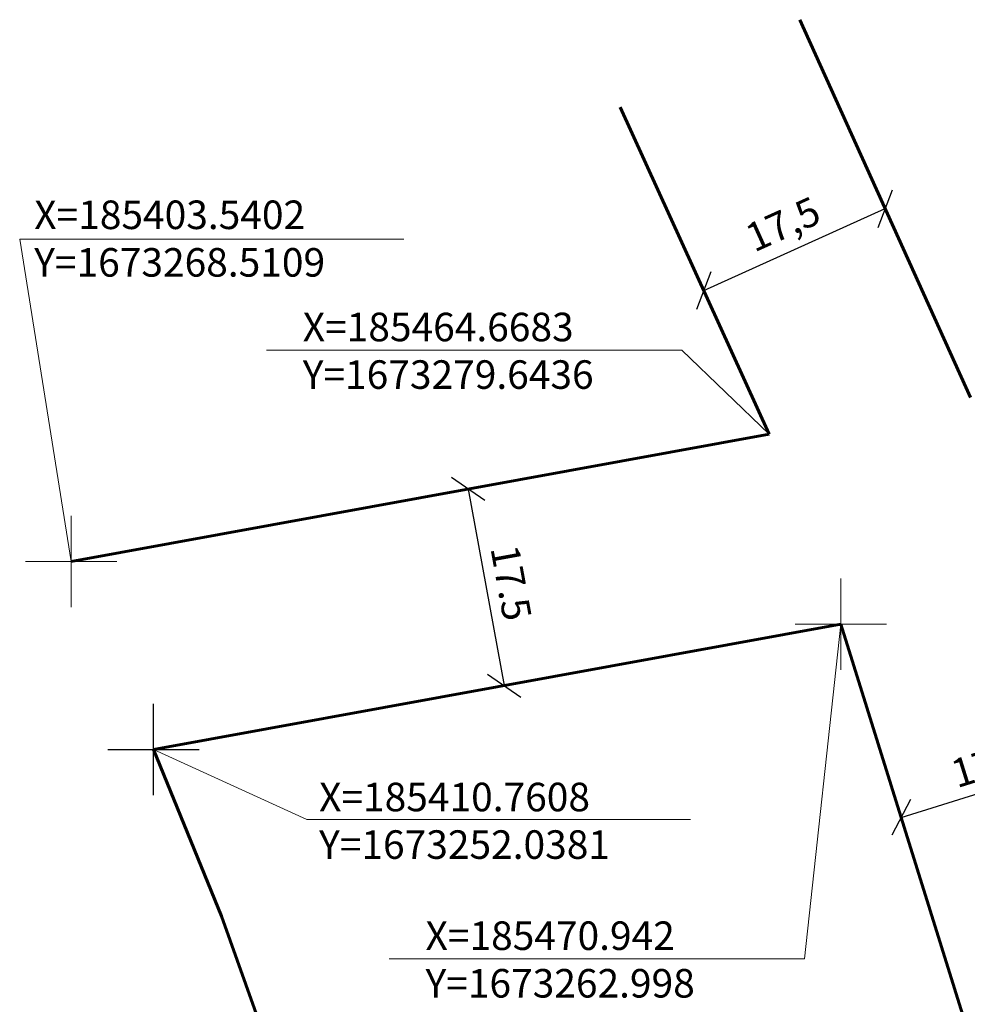
# Model space of a CAD drawing. Units: millimetres. Extents: x 185284 to 187948, y 1670604 to 1674333.
# Drawn here: x 185399 to 185482, y 1673230 to 1673316 of the extents above; entities that cross this region are included whole.
import ezdxf

# ---------------------------------------------------------------- set-up
doc = ezdxf.new("R2010")
doc.units = ezdxf.units.MM
doc.header["$LTSCALE"] = 5
doc.header["$PDMODE"] = 2
doc.header["$PDSIZE"] = 4
doc.layers.get('Defpoints').update_dxf_attribs({"linetype": 'CONTINUOUS'})
for name, color, linetype, lineweight in [('Cotas_Coordenadas', 7, 'CONTINUOUS', 20), ('Linhas de Cota', 7, 'CONTINUOUS', 5), ('Traçado_Viário', 7, 'CONTINUOUS', 60)]:
    doc.layers.add(name, color=color, linetype=linetype, lineweight=lineweight)
doc.layers.add('T-ALINH-PROJ-C', color=6, linetype='CONTINUOUS')
doc.layers.add('T-TEXTP', color=7, linetype='CONTINUOUS')
doc.styles.get("Standard").update_dxf_attribs({"font": 'ARIAL.TTF'})
doc.dimstyles.new('ISO-25', dxfattribs={"dimtxt": 2.5, "dimasz": 2.5, "dimexe": 1.25, "dimexo": 0.625, "dimtad": 1, "dimdsep": 46, "dimtxsty": 'Standard', "dimblk": 'OBLIQUE', "dimcen": 2.5, "dimadec": 0, "dimazin": 0, "dimtfac": 1, "dimtmove": 0, "dimatfit": 3, "dimfxl": 0, "dimarcsym": 0})

# ---------------------------------------------------------------- blocks, each defined once
blk = doc.blocks.new('_Oblique')
at = {"layer": 'T-TEXTP', "color": 0, "lineweight": -2}
blk.add_line((-0.5, -0.5), (0.5, 0.5), dxfattribs=at)
blk = doc.blocks.new('*D97')
at = {"layer": 'Defpoints', "color": 0}
for p in [(185438.318, 1673274.845), (185441.454, 1673257.628), (185441.454, 1673257.628)]:
    blk.add_point(p, dxfattribs=at)
at = {"layer": 'Linhas de Cota', "color": 0, "lineweight": -2}
for p, q in [((185438.318, 1673274.845), (185441.454, 1673257.628)), ((185438.933, 1673274.957), (185439.548, 1673275.069)), ((185442.069, 1673257.74), (185442.684, 1673257.852))]:
    blk.add_line(p, q, dxfattribs=at)
at = {"layer": 'Linhas de Cota', "color": 0, "lineweight": -2, "xscale": 2.5, "yscale": 2.5, "zscale": 2.5}
for p, rotation in [((185438.318, 1673274.845), 100.3216656814755), ((185441.454, 1673257.628), 280.3216656814756)]:
    blk.add_blockref('_Oblique', p, dxfattribs=dict(at, rotation=rotation))
at = {"layer": 'Linhas de Cota', "color": 0, "insert": (185441.757, 1673266.577), "char_height": 2.5, "attachment_point": 5, "rotation": 280.32167}
blk.add_mtext('17.5', dxfattribs=at)
blk = doc.blocks.new('*D98')
at = {"layer": 'Defpoints', "color": 0}
for p in [(185474.049, 1673301.142), (185474.834, 1673299.403), (185458.151, 1673293.965)]:
    blk.add_point(p, dxfattribs=at)
at = {"layer": 'Linhas de Cota', "color": 0, "lineweight": -2}
for p, q in [((185474.306, 1673300.573), (185475.348, 1673298.263)), ((185458.936, 1673292.226), (185474.834, 1673299.403)), ((185458.408, 1673293.396), (185459.45, 1673291.086))]:
    blk.add_line(p, q, dxfattribs=at)
at = {"layer": 'Linhas de Cota', "color": 0, "lineweight": -2, "xscale": 2.5, "yscale": 2.5, "zscale": 2.5}
for p, rotation in [((185474.834, 1673299.403), 24.29591608049911), ((185458.936, 1673292.226), 204.2959160804991)]:
    blk.add_blockref('_Oblique', p, dxfattribs=dict(at, rotation=rotation))
at = {"layer": 'Linhas de Cota', "color": 0, "insert": (185466.01, 1673297.753), "char_height": 2.5, "attachment_point": 5, "rotation": 24.29592}
blk.add_mtext('17,5', dxfattribs=at)
blk = doc.blocks.new('*D104')
at = {"layer": 'Defpoints', "color": 0}
for p in [(185492.928, 1673251.301), (185492.928, 1673251.301), (185476.223, 1673246.085)]:
    blk.add_point(p, dxfattribs=at)
at = {"layer": 'Linhas de Cota', "color": 0, "lineweight": -2}
for p, q in [((185492.741, 1673251.898), (185492.555, 1673252.494)), ((185476.223, 1673246.085), (185492.928, 1673251.301)), ((185476.037, 1673246.682), (185475.85, 1673247.279))]:
    blk.add_line(p, q, dxfattribs=at)
at = {"layer": 'Linhas de Cota', "color": 0, "lineweight": -2, "xscale": 2.5, "yscale": 2.5, "zscale": 2.5}
for p, rotation in [((185492.928, 1673251.301), 17.34011390699958), ((185476.223, 1673246.085), 197.3401139069996)]:
    blk.add_blockref('_Oblique', p, dxfattribs=dict(at, rotation=rotation))
at = {"layer": 'Linhas de Cota', "color": 0, "insert": (185484.009, 1673250.508), "char_height": 2.5, "attachment_point": 5, "rotation": 17.34011}
blk.add_mtext('17.5', dxfattribs=at)

msp = doc.modelspace()

# ---------------------------------------------------------------- linework, layer by layer
at = {"layer": 'Linhas de Cota'}
for p, q in [((185403.5402, 1673268.5109), (185399.0314, 1673296.7221)), ((185399.0314, 1673296.7221), (185432.6668, 1673296.7221)), ((185420.6481, 1673287.0131), (185457.0164, 1673287.0131)), ((185457.0164, 1673287.0131), (185464.6683, 1673279.6437)), ((185467.7696, 1673233.7032), (185470.9422, 1673262.9984)), ((185410.7608, 1673252.0381), (185424.1916, 1673245.9056)), ((185424.1916, 1673245.9056), (185457.7864, 1673245.9056)), ((185431.4013, 1673233.7032), (185467.7696, 1673233.7032))]:
    msp.add_line(p, q, dxfattribs=at)
at = {"layer": 'Linhas de Cota', "color": 0}
for p in [(185403.5402, 1673268.5109), (185470.9422, 1673262.9984)]:
    msp.add_point(p, dxfattribs=at)
at = {"layer": 'T-ALINH-PROJ-C', "color": 0}
msp.add_point((185410.7608, 1673252.0381), dxfattribs=at)
at = {"layer": 'Traçado_Viário'}
for p, q in [((185482.304, 1673282.8555), (185467.3642, 1673315.9498)), ((185451.631, 1673308.287), (185464.6705, 1673279.644)), ((185403.5402, 1673268.5109), (185464.6683, 1673279.6437)), ((185410.7608, 1673252.0381), (185470.9422, 1673262.9984)), ((185504.7226, 1673154.8089), (185470.9422, 1673262.9984))]:
    msp.add_line(p, q, dxfattribs=at)
msp.add_lwpolyline([(185410.7608, 1673252.0381), (185416.6982, 1673237.4261), (185425.2436, 1673213.4908), (185431.2782, 1673194.2247), (185431.3964, 1673193.7308)], dxfattribs=at)

# ---------------------------------------------------------------- texts
at = {"layer": 'Cotas_Coordenadas', "char_height": 2.5, "attachment_point": 1}
for s, insert, width in [('X=185403.5402\\PY=1673268.5109', (185400.3073, 1673300.1133), 29.404992), ('X=185464.6683\\PY=1673279.6436', (185423.8241, 1673290.2872), 70), ('X=185410.7608\\PY=1673252.0381', (185425.2557, 1673249.1247), 28.875), ('X=185470.942  Y=1673262.998', (185434.5774, 1673236.9774), 28.875)]:
    msp.add_mtext(s, dxfattribs=dict(at, insert=insert, width=width))

# ---------------------------------------------------------------- dimensions: what is measured, and where the dimension line sits
at = {"layer": 'Linhas de Cota'}
dim = msp.add_aligned_dim(p1=(185458.1508, 1673293.9655), p2=(185474.0487, 1673301.1424), distance=-1.9089, text='17,5', dimstyle='ISO-25', dxfattribs=at)
dim.commit()
dim.dimension.update_dxf_attribs({"geometry": '*D98', "text_midpoint": (185466.0098, 1673297.7531)})
for p1, p2, picture, middle in [((185438.3184, 1673274.8448), (185441.454, 1673257.628), '*D97', (185441.7569, 1673266.5771)), ((185476.2229, 1673246.0855), (185492.9276, 1673251.3012), '*D104', (185484.0086, 1673250.5084))]:
    dim = msp.add_aligned_dim(p1=p1, p2=p2, distance=0, dimstyle='ISO-25', dxfattribs=at)
    dim.commit()
    dim.dimension.update_dxf_attribs({"geometry": picture, "text_midpoint": middle})

doc.saveas('drawing.dxf')
